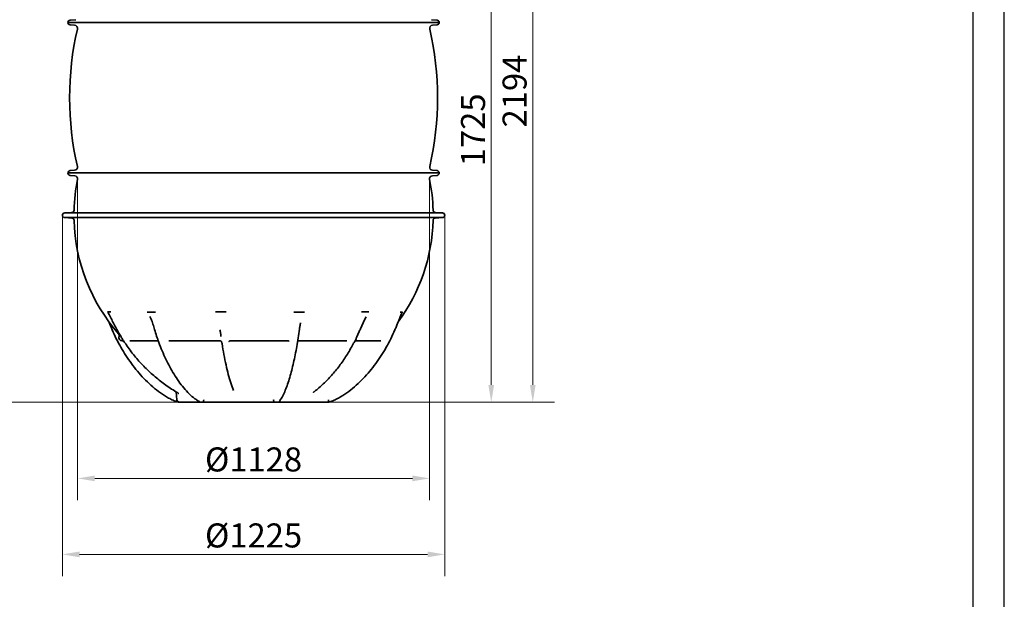
# Model space of a CAD drawing. Units: millimetres. Extents: x 25331 to 30242, y 1599 to 8998.
# Drawn here: x 27087 to 30242, y 5282 to 7138 of the extents above; entities that cross this region are included whole.
import ezdxf

# ---------------------------------------------------------------- set-up
doc = ezdxf.new("R2010")
doc.units = ezdxf.units.MM
doc.layers.add('Dimension (ISO)', color=5, linetype='Continuous', lineweight=9, true_color=0x0000ff)
doc.layers.add('Visible (ISO)', color=7, linetype='Continuous', lineweight=35)
doc.styles.add('Note Text (ISO)', font='tahoma.ttf')
doc.dimstyles.new('Default (ISO)', dxfattribs={"dimscale": 22, "dimtxt": 3.5, "dimasz": 2.5, "dimexe": 3.175, "dimexo": 0, "dimgap": 0.762, "dimtad": 1, "dimdec": 1, "dimrnd": 1e-08, "dimtxsty": 'Note Text (ISO)', "dimcen": 0.09, "dimdle": 10, "dimclrd": 256, "dimclre": 256, "dimclrt": 256, "dimadec": 1, "dimazin": 2, "dimtfac": 1.001486, "dimtmove": 0, "dimatfit": 3, "dimfxl": 1, "dimtolj": 1, "dimtzin": 0, "dimlwd": -1, "dimlwe": -1, "dimarcsym": 0})

# ---------------------------------------------------------------- blocks, each defined once
blk = doc.blocks.new('*D20')
at = {"layer": 'Defpoints', "color": 0, "transparency": 16777216}
for p in [(27136.4, 7658), (26960.7, 5913.3), (27599, 5913.3)]:
    blk.add_point(p, dxfattribs=at)
at = {"layer": 'Dimension (ISO)', "transparency": 16777216}
for p, q in [((27136.4, 7658), (26890.9, 7658)), ((26960.7, 7603), (26960.7, 5968.3)), ((27599, 5913.3), (26890.9, 5913.3))]:
    blk.add_line(p, q, dxfattribs=at)
for points in [[(26951.5, 7603), (26969.9, 7603), (26960.7, 7658)], [(26951.5, 5968.3), (26969.9, 5968.3), (26960.7, 5913.3)]]:
    blk.add_solid(points, dxfattribs=at)
at = {"layer": 'Dimension (ISO)', "transparency": 16777216, "insert": (26865.1, 6678.6), "char_height": 77, "attachment_point": 1, "rotation": 90, "style": 'Note Text (ISO)'}
blk.add_mtext('\\A1;1745', dxfattribs=at)
blk = doc.blocks.new('*D21')
at = {"layer": 'Defpoints', "color": 0, "transparency": 16777216}
for p in [(28543.4, 7638), (28064.4, 5913.3), (28598.2, 5913.3)]:
    blk.add_point(p, dxfattribs=at)
at = {"layer": 'Dimension (ISO)', "transparency": 16777216}
for p, q in [((28543.4, 7638), (28668, 7638)), ((28598.2, 7583), (28598.2, 5968.3)), ((28064.4, 5913.3), (28668, 5913.3))]:
    blk.add_line(p, q, dxfattribs=at)
for points in [[(28589, 7583), (28607.3, 7583), (28598.2, 7638)], [(28589, 5968.3), (28607.3, 5968.3), (28598.2, 5913.3)]]:
    blk.add_solid(points, dxfattribs=at)
at = {"layer": 'Dimension (ISO)', "transparency": 16777216, "insert": (28501.2, 6668.6), "char_height": 77, "attachment_point": 1, "rotation": 90, "style": 'Note Text (ISO)'}
blk.add_mtext('\\A1;1725', dxfattribs=at)
blk = doc.blocks.new('*D22')
at = {"layer": 'Defpoints', "color": 0, "transparency": 16777216}
for p in [(27687, 8107.1), (27687, 5913.3), (28731.3, 5913.3)]:
    blk.add_point(p, dxfattribs=at)
at = {"layer": 'Dimension (ISO)', "transparency": 16777216}
for p, q in [((27687, 8107.1), (28801.1, 8107.1)), ((28731.3, 8052.1), (28731.3, 5968.3)), ((27687, 5913.3), (28801.1, 5913.3))]:
    blk.add_line(p, q, dxfattribs=at)
for points in [[(28722.1, 8052.1), (28740.4, 8052.1), (28731.3, 8107.1)], [(28722.1, 5968.3), (28740.4, 5968.3), (28731.3, 5913.3)]]:
    blk.add_solid(points, dxfattribs=at)
at = {"layer": 'Dimension (ISO)', "transparency": 16777216, "insert": (28634.4, 6792.9), "char_height": 77, "attachment_point": 1, "rotation": 90, "style": 'Note Text (ISO)'}
blk.add_mtext('\\A1;2194', dxfattribs=at)
blk = doc.blocks.new('*D23')
at = {"layer": 'Defpoints', "color": 0, "transparency": 16777216}
for p in [(27272.7, 6626.4), (28400.6, 6626.4), (28400.6, 5669)]:
    blk.add_point(p, dxfattribs=at)
at = {"layer": 'Dimension (ISO)', "transparency": 16777216}
for p, q in [((27272.7, 6626.4), (27272.7, 5599.2)), ((28400.6, 6626.4), (28400.6, 5599.2)), ((27327.7, 5669), (28345.6, 5669))]:
    blk.add_line(p, q, dxfattribs=at)
for points in [[(27327.7, 5678.2), (27327.7, 5659.9), (27272.7, 5669)], [(28345.6, 5678.2), (28345.6, 5659.9), (28400.6, 5669)]]:
    blk.add_solid(points, dxfattribs=at)
at = {"layer": 'Dimension (ISO)', "transparency": 16777216, "insert": (27836.6, 5729.7), "char_height": 77, "attachment_point": 5, "style": 'Note Text (ISO)'}
blk.add_mtext('\\A1;%%C1128', dxfattribs=at)
blk = doc.blocks.new('*D25')
at = {"layer": 'Defpoints', "color": 0, "transparency": 16777216}
for p in [(27224.1, 6511.7), (28449.1, 6511.7), (28449.1, 5425.6)]:
    blk.add_point(p, dxfattribs=at)
at = {"layer": 'Dimension (ISO)', "transparency": 16777216}
for p, q in [((27224.1, 6511.7), (27224.1, 5355.8)), ((28449.1, 6511.7), (28449.1, 5355.8)), ((27279.1, 5425.6), (28394.1, 5425.6))]:
    blk.add_line(p, q, dxfattribs=at)
for points in [[(27279.1, 5434.8), (27279.1, 5416.5), (27224.1, 5425.6)], [(28394.1, 5434.8), (28394.1, 5416.5), (28449.1, 5425.6)]]:
    blk.add_solid(points, dxfattribs=at)
at = {"layer": 'Dimension (ISO)', "transparency": 16777216, "insert": (27836.6, 5486.3), "char_height": 77, "attachment_point": 5, "style": 'Note Text (ISO)'}
blk.add_mtext('\\A1;%%C1225', dxfattribs=at)

msp = doc.modelspace()

# ---------------------------------------------------------------- linework, layer by layer
for points in [[(30242.08, 1599.25), (30242.08, 8997.82), (25331.16, 8997.82), (25331.16, 1599.25), (30242.08, 1599.25)], [(30142.08, 3236.23), (30142.08, 8897.82), (25531.16, 8897.82), (25531.16, 1699.25), (30142.08, 1699.25)]]:
    msp.add_lwpolyline(points)
at = {"layer": 'Visible (ISO)'}
for p, q in [((27266.99, 7138.01), (27248.62, 7136.55)), ((28406.25, 7138.01), (28424.62, 7136.55)), ((28431.62, 7129.07), (27241.62, 7129.07)), ((28431.62, 7129.07), (27241.62, 7129.07)), ((27263.14, 7120.43), (27248.62, 7121.58)), ((28410.1, 7120.43), (28424.62, 7121.58)), ((28431.62, 6647.07), (27241.62, 6647.07)), ((28431.62, 6647.07), (27241.62, 6647.07)), ((27263.14, 6655.71), (27248.62, 6654.55)), ((27263.67, 6638.39), (27248.62, 6639.58)), ((28409.57, 6638.39), (28424.62, 6639.58)), ((28410.1, 6655.71), (28424.62, 6654.55)), ((27254.31, 6520.55), (27231.62, 6519.17)), ((28441.62, 6519.17), (27231.62, 6519.17)), ((28441.62, 6504.17), (27231.62, 6504.17)), ((27254.31, 6502.78), (27231.62, 6504.17)), ((28418.93, 6520.55), (28441.62, 6519.17)), ((28418.93, 6502.78), (28441.62, 6504.17)), ((27369.04, 6202.17), (27368.86, 6202.17)), ((27369.55, 6202.17), (27369.04, 6202.17)), ((27369.55, 6202.17), (27373.89, 6202.17)), ((27373.89, 6202.17), (27378.23, 6202.17)), ((27379.16, 6202.17), (27378.23, 6202.17)), ((27379.53, 6202.17), (27379.16, 6202.17)), ((27498.71, 6201.87), (27501.59, 6201.87)), ((27501.59, 6201.87), (27508.96, 6201.87)), ((27508.96, 6201.87), (27516.33, 6201.87)), ((27516.33, 6201.87), (27519.21, 6201.87)), ((27715.22, 6202.17), (27714.34, 6202.17)), ((27717.52, 6202.17), (27715.22, 6202.17)), ((27717.52, 6202.17), (27731.61, 6202.17)), ((27731.61, 6202.17), (27745.7, 6202.17)), ((27748.09, 6202.17), (27745.7, 6202.17)), ((27749.01, 6202.17), (27748.09, 6202.17)), ((27969.2, 6201.87), (27972.93, 6201.87)), ((27972.93, 6201.87), (27982.46, 6201.87)), ((27982.46, 6201.87), (27992, 6201.87)), ((27992, 6201.87), (27995.73, 6201.87)), ((28182.8, 6202.17), (28182.11, 6202.17)), ((28184.59, 6202.17), (28182.8, 6202.17)), ((28184.59, 6202.17), (28194.34, 6202.17)), ((28194.34, 6202.17), (28204.09, 6202.17)), ((28205.54, 6202.17), (28204.09, 6202.17)), ((28206.09, 6202.17), (28205.54, 6202.17)), ((28307.11, 6201.87), (28307.96, 6201.87)), ((28307.96, 6201.87), (28310.12, 6201.87)), ((28310.12, 6201.87), (28312.29, 6201.87)), ((28312.29, 6201.87), (28313.13, 6201.87)), ((27415.08, 6109.87), (27419.44, 6109.87)), ((27440.37, 6109.87), (27531.14, 6109.87)), ((27565.36, 6109.87), (27727.89, 6109.87)), ((27763.04, 6109.87), (27946.1, 6109.87)), ((27980.43, 6109.87), (28134.97, 6109.87)), ((28162.59, 6109.87), (28243.89, 6109.87)), ((27590.98, 5920.57), (27588.75, 5946.07)), ((27596.52, 5913.27), (27598.95, 5913.27)), ((27664.02, 5913.27), (27598.95, 5913.27)), ((27664.02, 5913.27), (27668.02, 5913.27)), ((27674.18, 5913.27), (27668.02, 5913.27)), ((27674.18, 5913.27), (27688.89, 5913.27)), ((27891.82, 5913.27), (27688.89, 5913.27)), ((27891.82, 5913.27), (27906.31, 5913.27)), ((27914.28, 5913.27), (27906.31, 5913.27)), ((27914.28, 5913.27), (27924, 5913.27)), ((28064.42, 5913.27), (27924, 5913.27)), ((28064.42, 5913.27), (28074.91, 5913.27)), ((28076.72, 5913.27), (28074.91, 5913.27))]:
    msp.add_line(p, q, dxfattribs=at)
for centre, radius, start, end in [((27249.12, 7129.07), 7.5, 93.82255, 180), ((28424.12, 7129.07), 7.5, 0, 86.17745), ((27249.12, 7129.07), 7.5, 180, 266.17745), ((28230.12, 6888.07), 983, 167.05823, 192.94177), ((27262.34, 7110.46), 10, 347.05823, 85.45), ((28410.9, 7110.46), 10, 94.55, 192.94177), ((27443.12, 6888.07), 983, 347.05823, 12.94177), ((28424.12, 7129.07), 7.5, 273.82255, 0), ((27262.34, 6665.67), 10, 274.55, 12.94177), ((28410.9, 6665.67), 10, 167.05823, 265.45), ((27249.12, 6647.07), 7.5, 93.82255, 180), ((27249.12, 6647.07), 7.5, 180, 266.17745), ((27836.62, 6511.67), 575.5, 168.49796, 178.39063), ((27262.88, 6628.42), 10, 348.49796, 85.45), ((28410.36, 6628.42), 10, 94.55, 191.50204), ((27836.62, 6511.67), 575.5, 1.60937, 11.50204), ((28424.12, 6647.07), 7.5, 0, 86.17745), ((28424.12, 6647.07), 7.5, 273.82255, 0), ((27231.62, 6511.67), 7.5, 90, 270), ((27253.85, 6528.04), 7.5, 273.5, 358.39063), ((27253.85, 6495.29), 7.5, 1.60937, 86.5), ((28419.39, 6528.04), 7.5, 181.60937, 266.5), ((28419.39, 6495.29), 7.5, 93.5, 178.39063), ((28441.62, 6511.67), 7.5, 270, 90), ((27836.62, 6511.67), 575.5, 181.60937, 221.3118), ((27836.62, 6511.67), 575.5, 323.67856, 358.39063), ((27398.34, 6126.47), 8, 338.49402, 41.3118), ((27415.08, 6119.87), 10, 158.49402, 270), ((27598.95, 5921.27), 8, 185, 270)]:
    msp.add_arc(centre, radius, start, end, dxfattribs=at)
for centre, major_axis, ratio, start_param, end_param in [((27836.75, 6202.17), (485.19, 0.2), 0.0004541, 3.9340251, 3.9706235), ((27836.75, 6202.17), (485.19, 0.2), 0.0004541, 3.9706235, 4.0072219), ((27836.56, 6202.17), (485.19, -0.09), 0.0005874, 4.9812233, 5.0178217), ((27836.56, 6202.17), (485.19, -0.09), 0.0005874, 5.0178217, 5.05442), ((27836.43, 6202.17), (485.19, -0.29), 0.0001333, 6.0284208, 6.0650192), ((27836.43, 6202.17), (485.19, -0.29), 0.0001333, 6.0650192, 6.1016175)]:
    msp.add_ellipse(centre, major_axis=major_axis, ratio=ratio, start_param=start_param, end_param=end_param, dxfattribs=at)
for points, knots in [([(27412.07, 6122.84), (27409, 6127.92), (27405.94, 6133.14), (27400.03, 6143.52), (27397.18, 6148.69), (27391.59, 6159.06), (27388.85, 6164.28), (27383.39, 6174.89), (27380.68, 6180.28), (27376.66, 6188.24), (27375.33, 6190.86), (27372.72, 6195.91), (27371.34, 6198.51), (27370.21, 6200.35)], [0, 0, 0, 0, 1.7796532, 1.7796532, 3.5593064, 3.5593064, 5.3389596, 5.3389596, 7.1186128, 7.1186128, 8.0084394, 8.0084394, 8.898266, 8.898266, 8.898266, 8.898266]), ([(27498.71, 6201.87), (27498.25, 6201.87), (27497.85, 6201.87), (27497.02, 6201.87), (27496.69, 6201.87), (27496.39, 6201.87)], [0, 0, 0, 0, 0.1844233, 0.1844233, 0.36434145, 0.36434145, 0.36434145, 0.36434145]), ([(27519.51, 6145.59), (27518.67, 6148.4), (27517.81, 6151.22), (27516.03, 6156.88), (27515.11, 6159.71), (27513.2, 6165.37), (27512.22, 6168.2), (27510.18, 6173.84), (27509.12, 6176.65), (27506.91, 6182.2), (27505.76, 6184.95), (27504.54, 6187.61)], [0, 0, 0, 0, 0.9351084, 0.9351084, 1.8702168, 1.8702168, 2.8053252, 2.8053252, 3.7404336, 3.7404336, 4.675542, 4.675542, 4.675542, 4.675542]), ([(27521.93, 6201.87), (27521.56, 6201.87), (27521.13, 6201.87), (27520.12, 6201.87), (27519.67, 6201.87), (27519.21, 6201.87)], [0, 0, 0, 0, 0.13690973, 0.13690973, 0.27812264, 0.27812264, 0.27812264, 0.27812264]), ([(27969.2, 6201.87), (27968.61, 6201.87), (27968.04, 6201.87), (27966.82, 6201.87), (27966.31, 6201.87), (27965.86, 6201.87)], [0, 0, 0, 0, 0.18441671, 0.18441671, 0.36434345, 0.36434345, 0.36434345, 0.36434345]), ([(27998.89, 6201.87), (27998.47, 6201.87), (27998, 6201.87), (27996.86, 6201.87), (27996.31, 6201.87), (27995.73, 6201.87)], [0, 0, 0, 0, 0.13690318, 0.13690318, 0.27812891, 0.27812891, 0.27812891, 0.27812891]), ([(28167.66, 6123.57), (28169.59, 6127.68), (28171.51, 6131.8), (28175.32, 6140.06), (28177.22, 6144.2), (28181.02, 6152.54), (28182.92, 6156.75), (28186.79, 6165.26), (28188.76, 6169.58), (28192.78, 6178.24), (28194.84, 6182.59), (28196.95, 6186.79)], [0, 0, 0, 0, 1.4503304, 1.4503304, 2.9006608, 2.9006608, 4.3509913, 4.3509913, 5.8013217, 5.8013217, 7.2516521, 7.2516521, 7.2516521, 7.2516521]), ([(28289.45, 6144.71), (28291.14, 6148.65), (28292.81, 6152.61), (28296.12, 6160.54), (28297.75, 6164.52), (28300.98, 6172.45), (28302.58, 6176.43), (28305.75, 6184.29), (28307.32, 6188.19), (28309.66, 6193.8), (28310.44, 6195.63), (28311.57, 6198.14), (28311.94, 6198.94), (28312.44, 6199.97), (28312.61, 6200.29), (28312.82, 6200.68), (28312.88, 6200.8), (28312.99, 6200.99), (28313.03, 6201.06), (28313.06, 6201.1)], [0, 0, 0, 0, 1.2816457, 1.2816457, 2.5632915, 2.5632915, 3.8449372, 3.8449372, 5.1265829, 5.1265829, 5.7674058, 5.7674058, 6.0878172, 6.0878172, 6.2480229, 6.2480229, 6.3281258, 6.3281258, 6.4082286, 6.4082286, 6.4082286, 6.4082286]), ([(28307.11, 6201.87), (28306.98, 6201.87), (28306.82, 6201.87), (28306.42, 6201.87), (28306.23, 6201.87), (28306.09, 6201.87)], [0, 0, 0, 0, 0.18441944, 0.18441944, 0.36434262, 0.36434262, 0.36434262, 0.36434262]), ([(28313.58, 6201.87), (28313.53, 6201.87), (28313.5, 6201.87), (28313.36, 6201.87), (28313.27, 6201.87), (28313.13, 6201.87)], [0, 0, 0, 0, 0.13691912, 0.13691912, 0.27811365, 0.27811365, 0.27811365, 0.27811365]), ([(27383.79, 6144.71), (27382.1, 6148.65), (27380.43, 6152.61), (27377.12, 6160.54), (27375.49, 6164.52), (27373.56, 6169.25), (27373.25, 6170.02), (27372.94, 6170.79)], [0, 0, 0, 0, 1.2816457, 1.2816457, 2.5632915, 2.5632915, 2.8113432, 2.8113432, 2.8113432, 2.8113432]), ([(27983.54, 6146.82), (27983.71, 6148.17), (27983.9, 6149.52), (27984.31, 6152.22), (27984.52, 6153.57), (27984.97, 6156.28), (27985.2, 6157.64), (27985.7, 6160.35), (27985.96, 6161.7), (27986.51, 6164.41), (27986.8, 6165.77), (27987.1, 6167.12)], [0, 0, 0, 0, 0.4554916, 0.4554916, 0.9109831, 0.9109831, 1.3664747, 1.3664747, 1.8219662, 1.8219662, 2.2774578, 2.2774578, 2.2774578, 2.2774578]), ([(27383.79, 6144.71), (27387.89, 6135.16), (27392.25, 6125.72), (27401.47, 6107.09), (27406.34, 6097.91), (27416.6, 6079.85), (27421.99, 6070.97), (27433.28, 6053.55), (27439.19, 6045.01), (27451.51, 6028.32), (27457.92, 6020.17), (27471.25, 6004.31), (27478.17, 5996.6), (27492.52, 5981.67), (27499.95, 5974.45), (27515.37, 5960.59), (27523.36, 5953.95), (27539.95, 5941.43), (27548.55, 5935.54), (27562.07, 5927.54), (27566.68, 5925.02), (27576.19, 5920.37), (27581.08, 5918.23), (27586.19, 5916.42)], [0, 0, 0, 0, 3.0882761, 3.0882761, 6.1765522, 6.1765522, 9.2648283, 9.2648283, 12.3531044, 12.3531044, 15.4413805, 15.4413805, 18.5296566, 18.5296566, 21.6179326, 21.6179326, 24.7062087, 24.7062087, 27.7944848, 27.7944848, 29.3386229, 29.3386229, 30.8827609, 30.8827609, 30.8827609, 30.8827609]), ([(27412.58, 6121.97), (27412.55, 6122.03), (27412.52, 6122.09), (27412.45, 6122.2), (27412.42, 6122.26), (27412.35, 6122.38), (27412.31, 6122.43), (27412.24, 6122.55), (27412.21, 6122.61), (27412.14, 6122.72), (27412.11, 6122.78), (27412.07, 6122.84)], [-0.11613262, -0.11613262, -0.11613262, -0.11613262, -0.0929061, -0.0929061, -0.06967957, -0.06967957, -0.04645305, -0.04645305, -0.02322652, -0.02322652, 0, 0, 0, 0]), ([(27412.58, 6121.97), (27413.48, 6120.43), (27414.31, 6118.9), (27416.02, 6115.72), (27416.9, 6114.04), (27419.07, 6110.37), (27420.35, 6108.45), (27422.83, 6105.01), (27424.02, 6103.44), (27426.3, 6100.36), (27427.39, 6098.85), (27428.4, 6097.37)], [0, 0, 0, 0, 0.5902279, 0.5902279, 1.1804558, 1.1804558, 1.7706837, 1.7706837, 2.3609116, 2.3609116, 2.9511395, 2.9511395, 2.9511395, 2.9511395]), ([(27660.35, 5916.84), (27656.11, 5919.02), (27652.17, 5921.57), (27641.95, 5929.03), (27635.95, 5934.33), (27624.17, 5945.94), (27618.42, 5952.29), (27607.33, 5965.62), (27602, 5972.6), (27591.71, 5987.07), (27586.75, 5994.57), (27577.18, 6010.02), (27572.58, 6017.98), (27563.72, 6034.28), (27559.48, 6042.64), (27551.34, 6059.7), (27547.45, 6068.41), (27540.03, 6086.14), (27536.5, 6095.16), (27528.21, 6117.8), (27523.67, 6131.58), (27519.51, 6145.59)], [0, 0, 0, 0, 1.7564466, 1.7564466, 4.7214487, 4.7214487, 7.8096547, 7.8096547, 10.8978607, 10.8978607, 13.9860668, 13.9860668, 17.0742728, 17.0742728, 20.1624788, 20.1624788, 23.2506849, 23.2506849, 26.3388909, 26.3388909, 30.8820603, 30.8820603, 30.8820603, 30.8820603]), ([(27732.08, 6125.82), (27731.89, 6127.09), (27731.7, 6128.36), (27731.32, 6130.9), (27731.12, 6132.17), (27730.73, 6134.72), (27730.52, 6135.99), (27730.11, 6138.54), (27729.9, 6139.81), (27729.46, 6142.36), (27729.24, 6143.64), (27729.02, 6144.92)], [0, 0, 0, 0, 0.4548462, 0.4548462, 0.9096925, 0.9096925, 1.3645387, 1.3645387, 1.8193849, 1.8193849, 2.2742311, 2.2742311, 2.2742311, 2.2742311]), ([(27732.11, 6125.5), (27732.11, 6125.52), (27732.11, 6125.54), (27732.1, 6125.58), (27732.1, 6125.61), (27732.1, 6125.65), (27732.1, 6125.67), (27732.09, 6125.71), (27732.09, 6125.74), (27732.08, 6125.78), (27732.08, 6125.8), (27732.08, 6125.82)], [-0.11613219, -0.11613219, -0.11613219, -0.11613219, -0.09290576, -0.09290576, -0.06967932, -0.06967932, -0.04645288, -0.04645288, -0.02322644, -0.02322644, 0, 0, 0, 0]), ([(27732.11, 6125.5), (27732.12, 6125.4), (27732.12, 6125.31), (27732.13, 6125.11), (27732.13, 6125.01), (27732.13, 6124.81), (27732.13, 6124.71), (27732.13, 6124.5), (27732.13, 6124.39), (27732.12, 6124.18), (27732.11, 6124.07), (27732.11, 6123.95)], [0, 0, 0, 0, 0.05947615, 0.05947615, 0.1189523, 0.1189523, 0.17842845, 0.17842845, 0.23790461, 0.23790461, 0.29738076, 0.29738076, 0.29738076, 0.29738076]), ([(27983.54, 6146.82), (27982.28, 6137.35), (27980.95, 6127.98), (27978.13, 6109.51), (27976.65, 6100.41), (27973.51, 6082.49), (27971.87, 6073.68), (27968.42, 6056.4), (27966.61, 6047.93), (27962.84, 6031.36), (27960.88, 6023.26), (27956.8, 6007.5), (27954.68, 5999.84), (27950.28, 5984.98), (27948, 5977.79), (27943.27, 5963.97), (27940.81, 5957.33), (27935.68, 5944.77), (27933.02, 5938.85), (27927.35, 5927.95), (27924.46, 5923), (27920.75, 5918.72)], [0, 0, 0, 0, 3.0882761, 3.0882761, 6.1765522, 6.1765522, 9.2648283, 9.2648283, 12.3531044, 12.3531044, 15.4413805, 15.4413805, 18.5296566, 18.5296566, 21.6179326, 21.6179326, 24.7062087, 24.7062087, 27.7944848, 27.7944848, 30.8827609, 30.8827609, 30.8827609, 30.8827609]), ([(28289.45, 6144.71), (28285.35, 6135.16), (28280.99, 6125.72), (28271.77, 6107.09), (28266.9, 6097.91), (28256.64, 6079.85), (28251.25, 6070.97), (28239.96, 6053.55), (28234.05, 6045.01), (28221.73, 6028.32), (28215.32, 6020.17), (28201.99, 6004.31), (28195.07, 5996.6), (28180.72, 5981.67), (28173.29, 5974.45), (28157.87, 5960.59), (28149.88, 5953.95), (28133.29, 5941.43), (28124.69, 5935.54), (28111.17, 5927.54), (28106.56, 5925.02), (28097.05, 5920.37), (28092.16, 5918.23), (28087.05, 5916.42)], [0, 0, 0, 0, 3.0882761, 3.0882761, 6.1765522, 6.1765522, 9.2648283, 9.2648283, 12.3531044, 12.3531044, 15.4413805, 15.4413805, 18.5296566, 18.5296566, 21.6179326, 21.6179326, 24.7062087, 24.7062087, 27.7944848, 27.7944848, 29.3386229, 29.3386229, 30.8827609, 30.8827609, 30.8827609, 30.8827609]), ([(28155.05, 6098.15), (28155.62, 6099.24), (28156.35, 6100.42), (28158.13, 6103.08), (28159.24, 6104.58), (28161.67, 6108.17), (28163, 6110.4), (28164.84, 6114.8), (28165.36, 6116.69), (28166.25, 6119.8), (28166.66, 6121.11), (28167.24, 6122.58), (28167.3, 6122.76), (28167.38, 6122.93)], [0, 0, 0, 0, 0.5233175, 0.5233175, 1.1135435, 1.1135435, 1.7037695, 1.7037695, 2.2824475, 2.2824475, 2.8726735, 2.8726735, 2.95113, 2.95113, 2.95113, 2.95113]), ([(28167.66, 6123.57), (28167.64, 6123.52), (28167.62, 6123.48), (28167.58, 6123.39), (28167.56, 6123.35), (28167.52, 6123.26), (28167.5, 6123.22), (28167.46, 6123.14), (28167.45, 6123.09), (28167.41, 6123.01), (28167.39, 6122.97), (28167.38, 6122.93)], [-0.11613224, -0.11613224, -0.11613224, -0.11613224, -0.09290579, -0.09290579, -0.06967934, -0.06967934, -0.0464529, -0.0464529, -0.02322645, -0.02322645, 0, 0, 0, 0]), ([(27587.84, 5946.62), (27575.3, 5954.11), (27563.07, 5962.17), (27539.33, 5979.36), (27527.81, 5988.49), (27505.57, 6007.76), (27494.85, 6017.9), (27474.28, 6039.11), (27464.43, 6050.18), (27445.69, 6073.16), (27436.79, 6085.08), (27428.4, 6097.37)], [2.08863593, 2.08863593, 2.08863593, 2.08863593, 2.17502346, 2.17502346, 2.26141098, 2.26141098, 2.34779851, 2.34779851, 2.43418603, 2.43418603, 2.52057355, 2.52057355, 2.52057355, 2.52057355]), ([(27727.89, 6109.87), (27728.76, 6109.87), (27729.61, 6109.7), (27731.07, 6109.17), (27731.66, 6108.81), (27732.55, 6108.14), (27732.84, 6107.83), (27733.24, 6107.35), (27733.35, 6107.18), (27733.46, 6107), (27733.48, 6106.96), (27733.49, 6106.94)], [0.544539, 0.544539, 0.544539, 0.544539, 0.6860413, 0.6860413, 0.83751358, 0.83751358, 0.99778984, 0.99778984, 1.15763924, 1.15763924, 1.26594656, 1.26594656, 1.26594656, 1.26594656]), ([(27733.48, 6106.97), (27733.74, 6106.35), (27733.98, 6105.79), (27734.43, 6104.77), (27734.62, 6104.3), (27734.97, 6103.42), (27735.12, 6103.01), (27735.38, 6102.25), (27735.48, 6101.9), (27735.65, 6101.24), (27735.71, 6100.94), (27735.76, 6100.66)], [1.9357825, 1.9357825, 1.9357825, 1.9357825, 2.1388539, 2.1388539, 2.3419253, 2.3419253, 2.5449967, 2.5449967, 2.7480681, 2.7480681, 2.9511395, 2.9511395, 2.9511395, 2.9511395]), ([(27771.8, 5950.65), (27768.94, 5958.18), (27766.15, 5966.26), (27760.77, 5983.44), (27758.16, 5992.55), (27753.13, 6011.74), (27750.72, 6021.82), (27746.08, 6042.89), (27743.86, 6053.87), (27739.64, 6076.67), (27737.64, 6088.48), (27735.76, 6100.66)], [3.65943226, 3.65943226, 3.65943226, 3.65943226, 3.74581979, 3.74581979, 3.83220731, 3.83220731, 3.91859483, 3.91859483, 4.00498236, 4.00498236, 4.09136988, 4.09136988, 4.09136988, 4.09136988]), ([(27763.04, 6109.87), (27762.37, 6109.87), (27761.71, 6109.77), (27760.53, 6109.44), (27760.02, 6109.21), (27759.17, 6108.74), (27758.84, 6108.49), (27758.31, 6108.04), (27758.11, 6107.84), (27757.81, 6107.5), (27757.71, 6107.36), (27757.63, 6107.25)], [3.50418295, 3.50418295, 3.50418295, 3.50418295, 3.61309075, 3.61309075, 3.72199855, 3.72199855, 3.83090635, 3.83090635, 3.93981415, 3.93981415, 4.04872195, 4.04872195, 4.04872195, 4.04872195]), ([(27950.24, 6108.24), (27950.15, 6108.34), (27950.03, 6108.45), (27949.71, 6108.71), (27949.52, 6108.85), (27949.04, 6109.14), (27948.76, 6109.29), (27948.11, 6109.55), (27947.74, 6109.66), (27946.95, 6109.82), (27946.52, 6109.87), (27946.1, 6109.87)], [0, 0, 0, 0, 0.1089078, 0.1089078, 0.2178156, 0.2178156, 0.32672339, 0.32672339, 0.43563119, 0.43563119, 0.54453899, 0.54453899, 0.54453899, 0.54453899]), ([(27978.09, 6109.42), (27978.27, 6109.49), (27978.46, 6109.56), (27979.2, 6109.77), (27979.81, 6109.87), (27980.43, 6109.87)], [3.28586437, 3.28586437, 3.28586437, 3.28586437, 3.34658218, 3.34658218, 3.50418298, 3.50418298, 3.50418298, 3.50418298]), ([(28155.05, 6098.15), (28148.57, 6085.86), (28141.69, 6073.95), (28127.2, 6050.96), (28119.59, 6039.89), (28103.67, 6018.66), (28095.37, 6008.5), (28078.14, 5989.19), (28069.21, 5980.03), (28050.78, 5962.78), (28041.29, 5954.68), (28031.54, 5947.16)], [2.19181543, 2.19181543, 2.19181543, 2.19181543, 2.27820295, 2.27820295, 2.36459047, 2.36459047, 2.450978, 2.450978, 2.53736552, 2.53736552, 2.62375305, 2.62375305, 2.62375305, 2.62375305]), ([(27587.84, 5946.62), (27588.49, 5946.23), (27589.12, 5945.85), (27590.35, 5945.1), (27590.95, 5944.72), (27592.1, 5943.99), (27592.66, 5943.64), (27593.7, 5942.95), (27594.2, 5942.62), (27595.12, 5941.99), (27595.54, 5941.69), (27595.92, 5941.41)], [0, 0, 0, 0, 0.2430726, 0.2430726, 0.4861453, 0.4861453, 0.7292179, 0.7292179, 0.9722906, 0.9722906, 1.2153632, 1.2153632, 1.2153632, 1.2153632]), ([(27595.92, 5941.41), (27596.31, 5941.13), (27596.55, 5940.88), (27596.84, 5940.54), (27596.9, 5940.44), (27596.92, 5940.41), (27596.93, 5940.41), (27596.93, 5940.41)], [0.37357592, 0.37357592, 0.37357592, 0.37357592, 0.56764772, 0.56764772, 0.75538794, 0.75538794, 0.7942829, 0.7942829, 0.7942829, 0.7942829]), ([(28031.54, 5947.16), (28031.01, 5946.74), (28030.53, 5946.35), (28029.7, 5945.61), (28029.35, 5945.27), (28028.82, 5944.71), (28028.63, 5944.48), (28028.52, 5944.32), (28028.5, 5944.29), (28028.5, 5944.29)], [0, 0, 0, 0, 0.3101785, 0.3101785, 0.6203571, 0.6203571, 0.9305356, 0.9305356, 1.0591828, 1.0591828, 1.0591828, 1.0591828]), ([(27586.19, 5916.42), (27586.88, 5916.17), (27587.58, 5915.93), (27588.95, 5915.46), (27589.62, 5915.24), (27590.94, 5914.81), (27591.59, 5914.6), (27592.84, 5914.22), (27593.45, 5914.04), (27594.6, 5913.7), (27595.16, 5913.55), (27595.67, 5913.41)], [0, 0, 0, 0, 0.2172182, 0.2172182, 0.4344364, 0.4344364, 0.6516545, 0.6516545, 0.8688727, 0.8688727, 1.0860909, 1.0860909, 1.0860909, 1.0860909]), ([(27592.01, 5917.29), (27592.13, 5916.94), (27592.28, 5916.6), (27592.85, 5915.46), (27593.39, 5914.78), (27594.63, 5913.77), (27595.33, 5913.45), (27596.06, 5913.32)], [-0.74730739, -0.74730739, -0.74730739, -0.74730739, -0.62353894, -0.62353894, -0.31153969, -0.31153969, 0, 0, 0, 0]), ([(27596.06, 5913.32), (27596.17, 5913.31), (27596.26, 5913.29), (27596.42, 5913.27), (27596.48, 5913.27), (27596.52, 5913.27)], [1.83269379, 1.83269379, 1.83269379, 1.83269379, 1.89012391, 1.89012391, 1.95698752, 1.95698752, 1.95698752, 1.95698752]), ([(27660.35, 5916.84), (27660.74, 5916.64), (27661.1, 5916.45), (27661.73, 5916.1), (27662.01, 5915.94), (27662.44, 5915.68), (27662.6, 5915.57), (27662.71, 5915.49), (27662.73, 5915.48), (27662.73, 5915.48)], [0, 0, 0, 0, 0.21472471, 0.21472471, 0.42944942, 0.42944942, 0.64417413, 0.64417413, 0.7302302, 0.7302302, 0.7302302, 0.7302302]), ([(27662.52, 5915.62), (27663.03, 5915.1), (27663.61, 5914.64), (27665.14, 5913.77), (27666.12, 5913.45), (27667.14, 5913.32)], [0.5887145, 0.5887145, 0.5887145, 0.5887145, 0.81307815, 0.81307815, 1.12466852, 1.12466852, 1.12466852, 1.12466852]), ([(27668.02, 5913.27), (27667.84, 5913.27), (27667.64, 5913.28), (27667.33, 5913.3), (27667.23, 5913.31), (27667.14, 5913.32)], [0, 0, 0, 0, 0.07166127, 0.07166127, 0.10193038, 0.10193038, 0.10193038, 0.10193038]), ([(27674.71, 5913.32), (27674.67, 5913.31), (27674.61, 5913.29), (27674.44, 5913.27), (27674.32, 5913.27), (27674.18, 5913.27)], [1.83269324, 1.83269324, 1.83269324, 1.83269324, 1.89012336, 1.89012336, 1.9569869, 1.9569869, 1.9569869, 1.9569869]), ([(27677.07, 5920.88), (27677.07, 5920.87), (27677.07, 5920.87), (27676.98, 5920.03), (27676.87, 5919.2), (27676.59, 5917.65), (27676.43, 5916.92), (27676.02, 5915.46), (27675.77, 5914.78), (27675.24, 5913.77), (27674.97, 5913.45), (27674.71, 5913.32)], [-1.1259035, -1.1259035, -1.1259035, -1.1259035, -1.1244856, -1.1244856, -0.8724415, -0.8724415, -0.6235389, -0.6235389, -0.3115397, -0.3115397, 0, 0, 0, 0]), ([(27900.52, 5920.88), (27900.53, 5920.87), (27900.53, 5920.87), (27900.61, 5920.03), (27900.78, 5919.2), (27901.26, 5917.65), (27901.57, 5916.92), (27902.4, 5915.46), (27902.95, 5914.78), (27904.16, 5913.77), (27904.81, 5913.45), (27905.47, 5913.32)], [-0.0014181, -0.0014181, -0.0014181, -0.0014181, 0, 0, 0.2520851, 0.2520851, 0.5010282, 0.5010282, 0.8130782, 0.8130782, 1.1246685, 1.1246685, 1.1246685, 1.1246685]), ([(27906.31, 5913.27), (27906.08, 5913.27), (27905.87, 5913.28), (27905.6, 5913.3), (27905.53, 5913.31), (27905.47, 5913.32)], [0, 0, 0, 0, 0.07166127, 0.07166127, 0.10193038, 0.10193038, 0.10193038, 0.10193038]), ([(27915.27, 5913.32), (27915.12, 5913.31), (27914.97, 5913.29), (27914.63, 5913.27), (27914.45, 5913.27), (27914.28, 5913.27)], [1.83271094, 1.83271094, 1.83271094, 1.83271094, 1.89014123, 1.89014123, 1.95700709, 1.95700709, 1.95700709, 1.95700709]), ([(27922.16, 5920.43), (27922.07, 5919.74), (27921.9, 5919.07), (27921.35, 5917.65), (27920.94, 5916.92), (27919.78, 5915.46), (27919, 5914.78), (27917.23, 5913.77), (27916.27, 5913.45), (27915.27, 5913.32)], [-1.0806455, -1.0806455, -1.0806455, -1.0806455, -0.8724415, -0.8724415, -0.6235389, -0.6235389, -0.3115397, -0.3115397, 0, 0, 0, 0]), ([(28074.91, 5913.27), (28074.86, 5913.27), (28074.84, 5913.28), (28074.9, 5913.3), (28074.92, 5913.31), (28074.96, 5913.32)], [0, 0, 0, 0, 0.07166127, 0.07166127, 0.10193038, 0.10193038, 0.10193038, 0.10193038]), ([(28076.84, 5920.88), (28076.84, 5920.87), (28076.84, 5920.87), (28076.89, 5920.03), (28076.9, 5919.2), (28076.82, 5917.65), (28076.74, 5916.92), (28076.44, 5915.46), (28076.21, 5914.78), (28075.65, 5913.77), (28075.32, 5913.45), (28074.96, 5913.32)], [-0.0014181, -0.0014181, -0.0014181, -0.0014181, 0, 0, 0.2520851, 0.2520851, 0.5010282, 0.5010282, 0.8130782, 0.8130782, 1.1246686, 1.1246686, 1.1246686, 1.1246686]), ([(28077.18, 5913.32), (28077.07, 5913.31), (28076.98, 5913.29), (28076.82, 5913.27), (28076.76, 5913.27), (28076.72, 5913.27)], [1.83269379, 1.83269379, 1.83269379, 1.83269379, 1.89012391, 1.89012391, 1.95698752, 1.95698752, 1.95698752, 1.95698752]), ([(28087.05, 5916.42), (28086.36, 5916.17), (28085.66, 5915.93), (28084.29, 5915.46), (28083.62, 5915.24), (28082.3, 5914.81), (28081.65, 5914.6), (28080.4, 5914.22), (28079.79, 5914.04), (28078.64, 5913.7), (28078.08, 5913.55), (28077.57, 5913.41)], [0, 0, 0, 0, 0.2172182, 0.2172182, 0.4344364, 0.4344364, 0.6516545, 0.6516545, 0.8688727, 0.8688727, 1.0860909, 1.0860909, 1.0860909, 1.0860909])]:
    msp.add_open_spline(points, degree=3, knots=knots, dxfattribs=at)
for points in [[(27496.39, 6201.87), (27496.29, 6201.87), (27496.19, 6201.87), (27496.09, 6201.87)], [(27522.27, 6201.87), (27522.16, 6201.87), (27522.04, 6201.87), (27521.93, 6201.87)], [(27965.86, 6201.87), (27965.71, 6201.87), (27965.57, 6201.87), (27965.43, 6201.87)], [(27999.3, 6201.87), (27999.16, 6201.87), (27999.03, 6201.87), (27998.89, 6201.87)], [(28306.09, 6201.87), (28306.04, 6201.87), (28306, 6201.87), (28305.96, 6201.87)], [(28313.65, 6201.87), (28313.62, 6201.87), (28313.6, 6201.87), (28313.58, 6201.87)], [(28077.57, 5913.41), (28077.44, 5913.38), (28077.31, 5913.35), (28077.18, 5913.32)]]:
    msp.add_open_spline(points, degree=3, dxfattribs=at)

# ---------------------------------------------------------------- dimensions: what is measured, and where the dimension line sits
at = {"layer": 'Dimension (ISO)'}
for base, p1, p2, angle, override, picture, middle in [((28731.26, 5913.27), (27687.02, 8107.07), (27687.02, 5913.27), 90, {"dimdec": 0, "dimtofl": 0, "dimatfit": 1}, '*D22', (28731.26, 6904.34)), ((26960.71, 5913.27), (27136.37, 7657.97), (27598.95, 5913.27), 90, {"dimdec": 0, "dimtofl": 0, "dimatfit": 1}, '*D20', (26960.71, 6785.62)), ((28598.18, 5913.27), (28543.37, 7637.97), (28064.42, 5913.27), 270, {"dimgap": 0.762, "dimdec": 0, "dimtol": 0, "dimlim": 0, "dimtp": 0, "dimtm": 0, "dimtdec": 2, "dimtofl": 0, "dimatfit": 1}, '*D21', (28598.18, 6775.62))]:
    dim = msp.add_linear_dim(base=base, p1=p1, p2=p2, angle=angle, dimstyle='Default (ISO)', override=override, dxfattribs=at)
    dim.commit()
    dim.dimension.update_dxf_attribs({"geometry": picture, "text_midpoint": middle, "dimtype": 160})
for base, p1, p2, picture, middle in [((28400.56, 5669.03), (27272.68, 6626.42), (28400.56, 6626.42), '*D23', (27836.62, 5669.03)), ((28449.12, 5425.64), (27224.12, 6511.67), (28449.12, 6511.67), '*D25', (27836.62, 5425.64))]:
    dim = msp.add_linear_dim(base=base, p1=p1, p2=p2, text='%%C<>', dimstyle='Default (ISO)', override={"dimdec": 0, "dimtofl": 0, "dimatfit": 1}, dxfattribs=at)
    dim.commit()
    dim.dimension.update_dxf_attribs({"geometry": picture, "text_midpoint": middle, "dimtype": 160})

doc.saveas('drawing.dxf')
